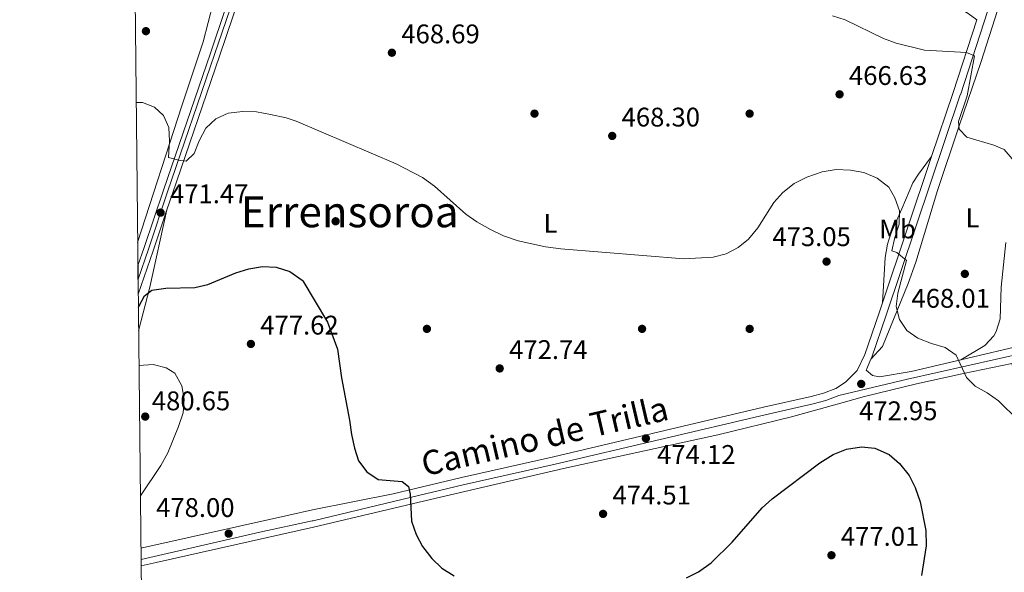
# Model space of a CAD drawing. Units: metres. Extents: x 573362 to 580245, y 4724192 to 4728897.
# Drawn here: x 573362 to 573728, y 4724561 to 4724766 of the extents above; entities that cross this region are included whole.
import ezdxf
from ezdxf.enums import TextEntityAlignment as Align

# ---------------------------------------------------------------- set-up
doc = ezdxf.new("R2010")
doc.units = ezdxf.units.M
doc.header["$MEASUREMENT"] = 0
doc.linetypes.add('DGN Style 3', pattern=[120.93858, 86.3847, -34.55388])
doc.linetypes.add('DGN Style 4', pattern=[138.3019047, 69.10776, -34.55388, 0.0863847, -34.55388])
for name, color, linetype, lineweight in [('Nivel 17', 7, 'Continuous', 0), ('Nivel 21', 7, 'Continuous', 0), ('Nivel 23', 7, 'Continuous', 0), ('Nivel 36', 7, 'Continuous', 0), ('Nivel 37', 7, 'Continuous', 0), ('Nivel 4', 7, 'Continuous', 0), ('Nivel 41', 7, 'Continuous', 0), ('Nivel 44', 7, 'Continuous', 0), ('Nivel 45', 7, 'Continuous', 0), ('Nivel 49', 7, 'Continuous', 0), ('Nivel 5', 7, 'Continuous', 0), ('Nivel 54', 7, 'Continuous', 0), ('Nivel 61', 7, 'Continuous', 0), ('Nivel 7', 7, 'Continuous', 0)]:
    doc.layers.add(name, color=color, linetype=linetype, lineweight=lineweight)
doc.styles.add('Style-arial', font='arial.shx', dxfattribs={"bigfont": 'arialbig.shx'})
doc.styles.add('Style-Arial Narrow', font='txt')
doc.styles.add('Style-Helvetica-Narrow-Oblique', font='txt')
doc.styles.add('Style-Times New Roman', font='txt')

# ---------------------------------------------------------------- blocks, each defined once
blk = doc.blocks.new('5PATER')
at = {"layer": 'Nivel 7', "linetype": 'Continuous', "lineweight": 0}
h = blk.add_hatch(color=51, dxfattribs=at)
edge = h.paths.add_edge_path()
edge.add_ellipse((-0.007756859064102173, 0.0385989248752594), major_axis=(-10.95721237655889, -11.10700355671524), ratio=0.9994222409660316, start_angle=0, end_angle=360)
blk = doc.blocks.new('5PERFI')
at = {"layer": 'Nivel 17', "linetype": 'Continuous', "lineweight": 0}
h = blk.add_hatch(color=7, dxfattribs=at)
edge = h.paths.add_edge_path()
edge.add_arc((0.04128891229629517, 0.03329896926879883), 15.59985471244623, 315.0000000018422, 675.0000000018422)
blk = doc.blocks.new('5PATER_1')
at = {"layer": 'Nivel 7', "linetype": 'Continuous', "lineweight": 0}
h = blk.add_hatch(color=7, dxfattribs=at)
edge = h.paths.add_edge_path()
edge.add_ellipse((0.01238241791725159, -0.03459411859512329), major_axis=(-10.95721237083332, -11.1070035509114), ratio=0.9994222409660316, start_angle=0, end_angle=360)

msp = doc.modelspace()

# ---------------------------------------------------------------- linework, layer by layer
at = {"layer": 'Nivel 21', "color": 7, "linetype": 'Continuous', "lineweight": 0, "extrusion": (0.7359104354521955, -0.2008410354435764, 0.6466055284905259), "elevation": -526421.8066453768, "flags": 128}
msp.add_lwpolyline([(4709064.388001654, 446832.5534839034), (4709089.551929958, 446830.2855967376), (4709117.930256698, 446828.1881288402)], dxfattribs=at)
at = {"layer": 'Nivel 21', "color": 7, "linetype": 'Continuous', "lineweight": 0, "extrusion": (0.02186464617766821, 0.06494875225235211, 0.9976490348957333), "elevation": 319874.6159899431, "flags": 128}
msp.add_lwpolyline([(963705.9080722481, -4649783.129458912), (963705.9080722481, -4649840.6222689)], dxfattribs=at)
at = {"layer": 'Nivel 21', "color": 7, "linetype": 'Continuous', "lineweight": 13, "extrusion": (0.8872155842442565, -0.2786484564540022, 0.3677003464642439), "elevation": -807611.5502203454, "flags": 128}
msp.add_lwpolyline([(4679425.382605873, 319836.8090646975), (4679409.327772461, 319837.6908379123), (4679392.22875493, 319838.9919910692)], dxfattribs=at)
at = {"layer": 'Nivel 21', "color": 7, "linetype": 'Continuous', "lineweight": 0, "extrusion": (0.0604091447772428, 0.01413219485272532, 0.9980736527410825), "elevation": 101896.5734825599, "flags": 128}
msp.add_lwpolyline([(4469742.747118959, -1631706.876525089), (4469742.747118959, -1631680.925600249)], dxfattribs=at)
at = {"layer": 'Nivel 21', "color": 7, "linetype": 'DGN Style 3', "lineweight": 0, "extrusion": (-0.04530269893205565, 0.06795404839808349, 0.9966593765052244), "elevation": 295540.3614815822, "flags": 128}
msp.add_lwpolyline([(-3098084.211425483, -3600808.067471011), (-3098084.461040571, -3600808.189914092), (-3098088.013895325, -3600810.5163326)], dxfattribs=at)
at = {"layer": 'Nivel 21', "color": 7, "linetype": 'DGN Style 3', "lineweight": 0}
for points in [[(573678.4299999997, 4724639.949999999, 472.71), (573678.7399999984, 4724640.65, 472.67), (573684.0899999999, 4724656.25, 471.79), (573711.6799999997, 4724738.199999999, 465.86), (573727.5799999982, 4724787.16, 462.97), (573731.1099999994, 4724796.77, 462.93), (573733.379999999, 4724801.199999999, 462.84), (573737.6499999985, 4724806.42, 462.9), (573744.6700000018, 4724811.57, 463.06), (573749.0399999991, 4724813.960000001, 463.16), (573755.8099999987, 4724816.58, 463.26), (573769.9699999988, 4724821.52, 463.35), (573776.25, 4724823.52, 463.35)], [(573407.0300000012, 4724565.439999999, 479.52), (573451.1900000013, 4724575.58, 477.7), (573470.7100000009, 4724579.800000001, 476.65), (573470.9899999984, 4724579.869999999, 476.63), (573501.379999999, 4724587.18, 475.44), (573526.8500000015, 4724593.24, 474.87), (573561.0100000016, 4724600.859999999, 474.34), (573639.1000000015, 4724619.279999999, 473.82), (573656.8999999985, 4724623.279999999, 473.45), (573661.7100000009, 4724624.609999999, 473.43), (573666.5300000012, 4724626.42, 473.42), (573691.9699999988, 4724632.529999999, 471.98), (573737.5300000012, 4724642.710000001, 468.9)]]:
    msp.add_polyline3d(points, dxfattribs=at)
at = {"layer": 'Nivel 21', "color": 7, "linetype": 'Continuous', "lineweight": 13}
for points in [[(573448.1799999997, 4724799.98, 467.36), (573444.1900000013, 4724787.359999999, 467.32), (573432.8000000007, 4724753.720000001, 467.53), (573415.3500000015, 4724702.68, 471.06), (573408.1799999997, 4724681.369999999, 472.2), (573405.870000001, 4724674.67, 472.7)], [(573446.4800000004, 4724783.01, 467.34), (573436.1799999997, 4724752.57, 467.53), (573418.7300000004, 4724701.529999999, 471.06), (573416.6799999997, 4724695.439999999, 471.38)]]:
    msp.add_polyline3d(points, dxfattribs=at)
at = {"layer": 'Nivel 21', "color": 7, "linetype": 'Continuous', "lineweight": 0}
for points in [[(573406.9800000004, 4724569.609999999, 479.33), (573461.9699999988, 4724581.890000001, 477.09), (573470.8200000003, 4724583.9, 476.62), (573500.7300000004, 4724589.91, 475.44), (573526.2199999988, 4724595.970000001, 474.87), (573560.379999999, 4724603.59, 474.34), (573638.4699999988, 4724622.01, 473.82), (573656.2199999988, 4724626, 473.45), (573660.8399999999, 4724627.279999999, 473.43), (573665.3399999999, 4724628.970000001, 473.42), (573668.9899999984, 4724631.369999999, 473.35), (573673.2699999996, 4724635.689999999, 473.03), (573676.120000001, 4724641.66, 472.67), (573681.4400000013, 4724657.15, 471.79), (573682.6799999997, 4724660.83, 471.53)], [(573711.8299999982, 4724639.699999999, 470.51), (573693.3999999985, 4724635.380000001, 471.68), (573681.5500000007, 4724633.35, 472.67), (573679.0300000012, 4724633.880000001, 472.8), (573676.620000001, 4724635.810000001, 472.91)]]:
    msp.add_polyline3d(points, dxfattribs=at)
at = {"layer": 'Nivel 23', "color": 7, "linetype": 'DGN Style 4', "lineweight": 0}
msp.add_polyline3d([(573401.4499999993, 4725090.66, 473.58), (573415.7199999988, 4725062.08, 473.14), (573432.4400000013, 4725030.140000001, 472.53), (573453.75, 4724986.949999999, 471.89), (573470.0100000016, 4724956.279999999, 471.3), (573475.0300000012, 4724944.810000001, 471.1), (573477.9800000004, 4724935.890000001, 470.98), (573479.3599999994, 4724929.52, 470.85), (573480.7100000009, 4724916.949999999, 470.52), (573480.870000001, 4724904.15, 470.17), (573478.75, 4724890.279999999, 469.79), (573467.6700000018, 4724853.75, 468.52), (573460.2800000012, 4724832.73, 467.95), (573454.5599999987, 4724814.58, 467.42), (573445.7699999996, 4724786.84, 467.32), (573443.870000001, 4724781.24, 467.35), (573434.379999999, 4724753.18, 467.53), (573416.9200000018, 4724702.140000001, 471.06), (573409.7600000016, 4724680.83, 472.2), (573405.9200000018, 4724669.710000001, 473.03)], dxfattribs=at)
at = {"layer": 'Nivel 36', "color": 92, "linetype": 'Continuous', "lineweight": 0, "extrusion": (0.3442386446294527, 0.04406637837155886, 0.9378474875164363), "elevation": 406034.480229205, "flags": 128}
msp.add_lwpolyline([(4613600.499312134, -1095875.501429152), (4613616.079648243, -1095882.099946164), (4613643.784303388, -1095892.761305526)], dxfattribs=at)
at = {"layer": 'Nivel 36', "color": 92, "linetype": 'Continuous', "lineweight": 0}
for points in [[(573404.7199999988, 4724783.1, 467.86), (573409.8399999999, 4724784.66, 467.73), (573414.8299999982, 4724785.310000001, 467.56), (573419.3599999994, 4724784.720000001, 467.41), (573423.9800000004, 4724782.890000001, 467.33), (573431.5599999987, 4724778.619999999, 467.61), (573433.2100000009, 4724776.869999999, 467.7), (573433.7899999991, 4724772.27, 467.83), (573430.0700000003, 4724757.810000001, 468.28), (573422.1499999985, 4724734.119999999, 469.33), (573405.7699999996, 4724683.26, 472.29)], [(573730.0100000016, 4724780.790000001, 462.74), (573727.9299999997, 4724776.210000001, 462.78), (573725.5199999996, 4724769.560000001, 462.93), (573719.3900000006, 4724750.550000001, 463.86), (573711.120000001, 4724726.33, 465.59), (573703.1799999997, 4724702.66, 466.83), (573695.0700000003, 4724676, 468.9), (573692.3099999987, 4724668.029999999, 469.55), (573682.7300000004, 4724644.65, 471.51), (573678.4299999997, 4724639.949999999, 472.71)], [(573717.8000000007, 4724766.1, 464.26), (573714.629999999, 4724768.42, 464.16), (573710.5599999987, 4724770.810000001, 464.07), (573685.2399999984, 4724770.74, 464.11), (573668.370000001, 4724772.26, 464.48)], [(573682.6799999997, 4724660.83, 471.53), (573683.6799999997, 4724677.73, 471.71), (573684.6099999994, 4724682.66, 471.55), (573685.8599999994, 4724686.630000001, 471.36), (573689.870000001, 4724695.76, 470.6), (573694.0599999987, 4724705.41, 469.34), (573696.0500000007, 4724708.630000001, 468.81), (573700.9800000004, 4724715.189999999, 467.59)], [(573711.8299999982, 4724639.699999999, 470.51), (573720.7899999991, 4724644.949999999, 469.59), (573724.1499999985, 4724648.619999999, 469.42), (573724.9499999993, 4724650.17, 469.39), (573726.4299999997, 4724654.949999999, 469.22), (573726.8900000006, 4724666.73, 468.54), (573728.5300000012, 4724683.290000001, 467.46)], [(573407.0500000007, 4724563.08, 479.56), (573412.6600000001, 4724564.33, 479.35), (573471.1000000015, 4724577.439999999, 476.37), (573514.7100000009, 4724587.800000001, 474.83), (573564.1600000001, 4724599.220000001, 474.32), (573621.5399999991, 4724611.810000001, 473.65), (573648.870000001, 4724618.42, 473.68), (573668.120000001, 4724623.83, 473.67), (573675.9699999988, 4724625.98, 473.29), (573695.3399999999, 4724630.75, 471.81), (573712.8599999994, 4724634.59, 470.54), (573730.870000001, 4724638.32, 468.87), (573735.2199999988, 4724621.359999999, 469.91), (573737.9600000009, 4724609.800000001, 470.34), (573740.6900000013, 4724594.67, 470.87), (573743.6000000015, 4724585.119999999, 471.36), (573746.9899999984, 4724576.73, 471.85), (573751.2300000004, 4724567.68, 472.46), (573754.8399999999, 4724560.939999999, 472.86), (573761.7399999984, 4724550.220000001, 473.32), (573764.1099999994, 4724545.810000001, 473.5), (573767.0500000007, 4724539.060000001, 473.75), (573768.0100000016, 4724534.140000001, 473.98), (573770.2300000004, 4724529.640000001, 473.88)]]:
    msp.add_polyline3d(points, dxfattribs=at)
at = {"layer": 'Nivel 4', "color": 30, "linetype": 'Continuous', "lineweight": 30, "elevation": 475, "flags": 128}
for points in [[(573406.0300000012, 4724659.050000001), (573406.1700000018, 4724659.439999999), (573408.3599999994, 4724663.5), (573411.0500000007, 4724665.58), (573416.1999999993, 4724666.33), (573427.0199999996, 4724666.57), (573431.8999999985, 4724667.689999999), (573442.3099999987, 4724672.040000001), (573447.1499999985, 4724673.51), (573452.25, 4724674.33), (573457.2399999984, 4724674.119999999), (573462.3299999982, 4724672.560000001), (573467, 4724669.220000001), (573467.2199999988, 4724668.970000001), (573476.3500000015, 4724653.630000001), (573480.1000000015, 4724643.640000001), (573481.6099999994, 4724632.99), (573484.6000000015, 4724617.290000001), (573485.3200000003, 4724611.85), (573486.3599999994, 4724606.869999999), (573487.8900000006, 4724602.109999999), (573491.0100000016, 4724598), (573495.1900000013, 4724595.23), (573504.120000001, 4724594.460000001), (573506.4699999988, 4724592.529999999), (573507.0500000007, 4724589.74), (573507.629999999, 4724579.66), (573509.370000001, 4724574.689999999), (573511.6900000013, 4724570.27), (573515.120000001, 4724565.85), (573518.9200000018, 4724562.25), (573523.4100000001, 4724559.380000001)], [(573609.7899999991, 4724558.58), (573614.25, 4724560.82), (573618.9699999988, 4724564.16), (573626.7800000012, 4724571.880000001), (573637.9800000004, 4724584.59), (573641.6799999997, 4724587.949999999), (573659.4200000018, 4724601.4), (573664.4400000013, 4724604.439999999), (573669.3900000006, 4724606.48), (573674.870000001, 4724607.33), (573679.8299999982, 4724606.77), (573685.2600000016, 4724604.42), (573689.0399999991, 4724601.15), (573692.6700000018, 4724596.720000001), (573694.870000001, 4724592.23), (573696.75, 4724586.85), (573698.8599999994, 4724576.17), (573698.9499999993, 4724570.58), (573697.2100000009, 4724559.52)]]:
    msp.add_lwpolyline(points, dxfattribs=at)
at = {"layer": 'Nivel 49', "color": 7, "linetype": 'Continuous', "lineweight": 0, "extrusion": (-0.0006908553370929242, 0.0666989425447896, 0.9977729069193602), "elevation": 315206.3111046436, "flags": 128}
msp.add_lwpolyline([(-622309.7971051373, -4707931.661063693), (-622309.7971051373, -4707942.305339152)], dxfattribs=at)
at = {"layer": 'Nivel 5', "color": 30, "linetype": 'Continuous', "lineweight": 0, "flags": 128}
for points, elevation in [([(573730.9100000001, 4724714.41), (573727.9200000018, 4724717.83), (573724.0700000003, 4724719.42), (573714.0799999982, 4724722.439999999), (573711.1999999993, 4724725.359999999), (573711.0100000016, 4724728.26), (573714.1499999985, 4724737.85), (573716.9400000013, 4724752.640000001), (573714, 4724753.960000001), (573698.3999999985, 4724754.82), (573687.7899999991, 4724757.33), (573683.0399999991, 4724759.1), (573668.8399999999, 4724766.01), (573664.0700000003, 4724767.52)], 465), ([(573405.2199999988, 4724735.359999999), (573407.5300000012, 4724735.359999999), (573411.9800000004, 4724733.640000001), (573415.3399999999, 4724730.49), (573417.3599999994, 4724725.970000001), (573417.620000001, 4724720.98), (573417.1799999997, 4724714.869999999), (573421.629999999, 4724713.790000001), (573423.8500000015, 4724713.560000001), (573426.7699999996, 4724716.359999999), (573428.6400000006, 4724721.050000001), (573431.1600000001, 4724725.800000001), (573434.7800000012, 4724729.26), (573439.370000001, 4724731.35), (573444.9200000018, 4724732.02), (573449.9100000001, 4724731.810000001), (573455.1600000001, 4724730.810000001), (573460.9899999984, 4724729.619999999), (573464.6999999993, 4724728.359999999), (573501.8900000006, 4724712.57), (573511.629999999, 4724707.449999999), (573516.1999999993, 4724704.279999999), (573527.8000000007, 4724693.810000001), (573531.879999999, 4724690.91), (573536.9699999988, 4724688.060000001), (573541.7399999984, 4724685.790000001), (573547.2899999991, 4724683.84), (573557.4499999993, 4724681.65), (573563.129999999, 4724680.939999999), (573608.8200000003, 4724677.25), (573619.7100000009, 4724677.859999999), (573624.5799999982, 4724679.09), (573629.0100000016, 4724681.41), (573632.9200000018, 4724684.529999999), (573636.3500000015, 4724688.74), (573642.3599999994, 4724698.1), (573645.6700000018, 4724701.84), (573649.8999999985, 4724705.17), (573654.620000001, 4724707.59), (573660.3500000015, 4724709.51), (573665.5300000012, 4724710.359999999), (573670.8399999999, 4724710.109999999), (573675.7699999996, 4724709.25), (573680.7800000012, 4724707.220000001), (573685.120000001, 4724703.9), (573687.3399999999, 4724699.859999999), (573689.0700000003, 4724695), (573688.9100000001, 4724690.09), (573687.25, 4724685.15), (573686.25, 4724680.23), (573688.1000000015, 4724679.57), (573691.6900000013, 4724676.560000001), (573688.4299999997, 4724664.470000001), (573687.7699999996, 4724659.51), (573689, 4724654.67), (573691.8099999987, 4724650.550000001), (573695.8900000006, 4724647.76), (573700.9600000009, 4724645.699999999), (573706, 4724644.24), (573710.1600000001, 4724641.449999999), (573713.9200000018, 4724633.060000001), (573717.2100000009, 4724629.85), (573721.5899999999, 4724627.43), (573725.8599999994, 4724624.48), (573733.1700000018, 4724617.279999999)], 470), ([(573406.7699999996, 4724589.050000001), (573414.4299999997, 4724600.35), (573417.0199999996, 4724605.119999999), (573421.0100000016, 4724614.91), (573422.7199999988, 4724619.99), (573423.0899999999, 4724625.07), (573422.2300000004, 4724629.99), (573419.5700000003, 4724634.689999999), (573416.4299999997, 4724636.689999999), (573411.5599999987, 4724637.880000001), (573406.2600000016, 4724637.51)], 480)]:
    msp.add_lwpolyline(points, dxfattribs=dict(at, elevation=elevation))
at = {"layer": 'Nivel 54', "color": 9, "linetype": 'Continuous', "lineweight": 0}
msp.add_polyline3d([(573444.1900000013, 4724787.359999999, 467.32), (573432.8000000007, 4724753.720000001, 467.53), (573415.3500000015, 4724702.68, 471.06), (573408.1799999997, 4724681.369999999, 472.2), (573405.870000001, 4724674.67, 472.7), (573405.9800000004, 4724664.050000001, 473.41), (573411.5599999987, 4724680.220000001, 472.2), (573416.6799999997, 4724695.439999999, 471.38), (573418.7300000004, 4724701.529999999, 471.06), (573436.1799999997, 4724752.57, 467.53), (573446.4800000004, 4724783.01, 467.34)], dxfattribs=at)
at = {"layer": 'Nivel 61', "color": 7, "linetype": 'Continuous', "lineweight": 0, "flags": 128}
msp.add_lwpolyline([(573386.4299999997, 4726507.59), (573361.9100000001, 4728820.939999999), (576774.1099999994, 4728857.970000001), (580186.3200000003, 4728896.65), (580213.129999999, 4726583.32), (580239.9200000018, 4724269.970000001), (576825.4499999993, 4724231.27), (573410.9600000009, 4724194.23)], close=True, dxfattribs=at)

# ---------------------------------------------------------------- block references
at = {"layer": 'Nivel 17', "color": 7, "linetype": 'Continuous', "lineweight": 0, "xscale": 0.1000009313241567, "yscale": 0.1000009313241567, "zscale": 0.1000009313241567}
for p in [(573553.3200000003, 4724731.17, 468.56), (573633.3200000003, 4724731.17, 467.48), (573479.370000001, 4724691.17, 471.9), (573513.3200000003, 4724651.17, 472.77), (573593.3200000003, 4724651.17, 472.44), (573633.3200000003, 4724651.17, 472.2)]:
    msp.add_blockref('5PERFI', p, dxfattribs=at)
at = {"layer": 'Nivel 7', "color": 51, "linetype": 'Continuous', "lineweight": 0, "xscale": 0.1000009313241567, "yscale": 0.1000009313241567, "zscale": 0.1000009313241567}
for p in [(573408.8500000015, 4724761.84, 467.91), (573500.3099999987, 4724753.82, 468.7), (573666.75, 4724738.35, 466.63), (573582.2199999988, 4724722.890000001, 468.3), (573661.9200000018, 4724676.17, 473.05), (573713.3399999999, 4724671.609999999, 468.01), (573447.870000001, 4724645.560000001, 477.62), (573540.3900000006, 4724636.460000001, 472.74), (573674.8000000007, 4724630.699999999, 472.96), (573408.5899999999, 4724618.560000001, 480.65), (573594.7399999984, 4724610.460000001, 474.12), (573578.8200000003, 4724582.4, 474.51), (573439.620000001, 4724575.07, 478), (573663.7399999984, 4724567.029999999, 477.01)]:
    msp.add_blockref('5PATER', p, dxfattribs=at)
at = {"layer": 'Nivel 7', "color": 7, "linetype": 'Continuous', "lineweight": 0, "xscale": 0.1000009313241567, "yscale": 0.1000009313241567, "zscale": 0.1000009313241567}
msp.add_blockref('5PATER_1', (573414.3099999987, 4724694.380000001, 471.47), dxfattribs=at)

# ---------------------------------------------------------------- texts
at = {"layer": 'Nivel 37', "color": 92, "linetype": 'Continuous', "lineweight": 0, "style": 'Style-Arial Narrow'}
for s, p in [('L', (573716.1931471042, 4724692.429979999, 467.16)), ('L', (573559.2831471041, 4724690.419979999, 469.7)), ('Mb', (573688.3248305842, 4724688.319979999, 470))]:
    msp.add_text(s, height=6.99996, dxfattribs=at).set_placement(p, align=Align.MIDDLE_CENTER)
at = {"layer": 'Nivel 41', "color": 7, "linetype": 'Continuous', "lineweight": 0, "style": 'Style-arial'}
for s, p in [('468.69', (573503.8099999987, 4724757.32, 468.7)), ('466.63', (573670.25, 4724741.85, 466.63)), ('468.30', (573585.7199999988, 4724726.390000001, 468.3)), ('471.47', (573417.8099999987, 4724697.880000001, 471.47)), ('473.05', (573641.7800000012, 4724681.939999999, 473.05)), ('468.01', (573693.4899999984, 4724659.029999999, 468.01)), ('477.62', (573451.370000001, 4724649.060000001, 477.62)), ('472.74', (573543.8900000006, 4724639.960000001, 472.74)), ('480.65', (573411.0399999991, 4724620.91, 480.65)), ('472.95', (573674.0100000016, 4724617.220000001, 472.96)), ('474.12', (573598.8999999985, 4724600.98, 474.12)), ('474.51', (573582.3200000003, 4724585.9, 474.51)), ('478.00', (573412.629999999, 4724581.25, 478)), ('477.01', (573667.2399999984, 4724570.529999999, 477.01))]:
    msp.add_text(s, height=6.99996, dxfattribs=at).set_placement(p)
at = {"layer": 'Nivel 44', "color": 7, "linetype": 'Continuous', "lineweight": 0, "style": 'Style-Helvetica-Narrow-Oblique'}
msp.add_text('Camino de Trilla', height=9, rotation=13.0589999944422, dxfattribs=at).set_placement((573558.1412312202, 4724606.92601954, 474.18), align=Align.CENTER)
at = {"layer": 'Nivel 45', "color": 7, "linetype": 'Continuous', "lineweight": 0, "style": 'Style-Times New Roman'}
msp.add_text('Errensoroa', height=11.49996, dxfattribs=at).set_placement((573484.623952698, 4724694.689979998, 471.54), align=Align.MIDDLE_CENTER)

doc.saveas('drawing.dxf')
